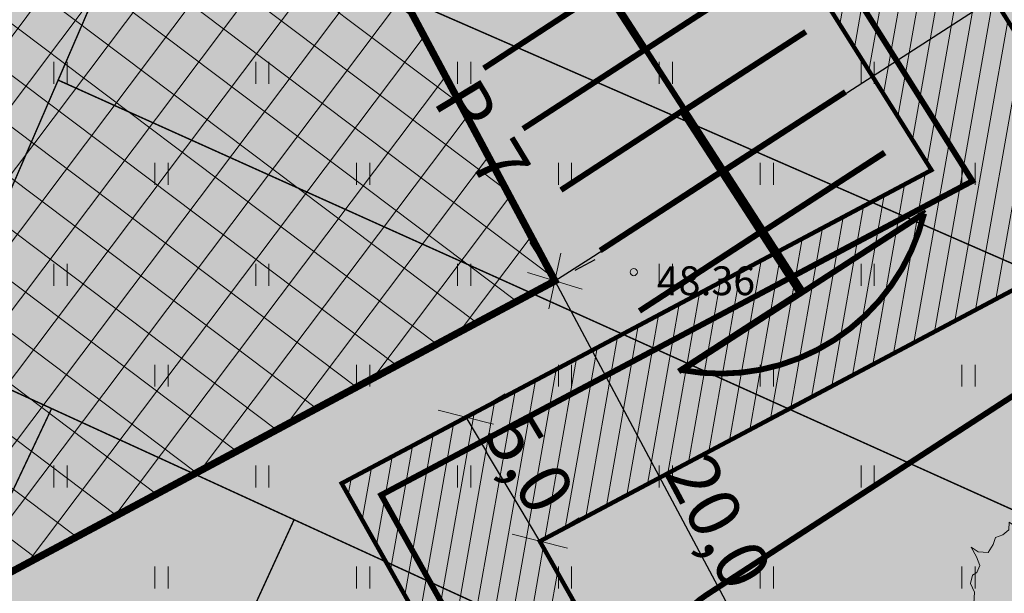
# Model space of a CAD drawing. Units: metres. Extents: x 550525 to 1102519, y 6580188 to 13161451.
# Drawn here: x 551214 to 551248, y 6580703 to 6580723 of the extents above; entities that cross this region are included whole.
import ezdxf
from ezdxf.enums import TextEntityAlignment as Align

# ---------------------------------------------------------------- set-up
doc = ezdxf.new("R2010")
doc.units = ezdxf.units.M
doc.header["$LTSCALE"] = 100
for name, pattern in [('CENTER', [50.8, 31.75, -6.35, 6.35, -6.35]), ('GE_T11S1_EP_FINAL$0$GE_T11S1_EP Karla ristmik$0$VIA28', [12, 3, -9]), ('HIDDEN', [0.375, 0.25, -0.125])]:
    doc.linetypes.add(name, pattern=pattern)
for name, color, linetype in [('DP_PROJ_H', 102, 'Continuous'), ('K-xref', 7, 'Continuous'), ('OPT-asf-uus', 253, 'Continuous'), ('OPT-korruselisus', 7, 'Continuous'), ('OPT-maapealne hoonestusala', 7, 'CENTER')]:
    doc.layers.add(name, color=color, linetype=linetype)
for name, color, linetype, lineweight in [('DTRASS', 7, 'Continuous', 5), ('Geoalus', 7, 'Continuous', 5), ('OPT-elekter', 154, 'Continuous', 9), ('OPT-hoon-ala-ari-tootmine', 191, 'Continuous', 5), ('OPT-ljuurdepääsuservituut', 144, 'Continuous', 5), ('OPT-Plan_p-k', 16, 'Continuous', 5), ('OPT-Plan_p-k-tekst', 7, 'Continuous', 5), ('OPT-planpuu', 78, 'Continuous', 0), ('OPT-tee kontuurjoon', 7, 'Continuous', 0), ('OPT-topoalusplaan', 7, 'Continuous', 5), ('OPT_mõõdud', 164, 'CENTER', 5)]:
    doc.layers.add(name, color=color, linetype=linetype, lineweight=lineweight)
doc.layers.add('OPT-halj-muru', color=7, linetype='Continuous', lineweight=25, true_color=0xe9ffa3)
doc.styles.add('Arial', font='ARIAL.TTF')
doc.styles.add('GEE1$1$KPR-jooned', font='romand.shx')
doc.styles.add('ITALIC', font='italic.shx')
doc.styles.add('RomanS', font='romans.shx')
doc.styles.add('Style-Swiss 721 BT', font='swiss.ttf')
doc.linetypes.add('-D-', pattern='A,10,-1.5,["D",RomanS,S=1.4,R=0,X=-0.7,Y=-0.7],-1.5', length=13)
doc.linetypes.add('GE_T11S1_EP_FINAL$0$FENCELINE2', pattern='A,0.25,-0.1,[132,ltypeshp.shx,S=0.1,R=0,X=-0.1,Y=0],-0.1,1', length=1.45)
doc.linetypes.add('W2_KPROJEKT', pattern='A,9.5,-1.25,["W2",GEE1$1$KPR-jooned,S=1,R=0,X=-1.05,Y=-0.5],-1.25', length=12)
doc.dimstyles.new('Arch', dxfattribs={"dimtxt": 1.263202, "dimasz": 1.122412, "dimexe": 1.5875, "dimexo": 0.79375, "dimgap": 0.001587, "dimtad": 1, "dimdec": 1, "dimzin": 3, "dimtxsty": 'Arial', "dimblk": 'VW_SLASH', "dimcen": 0, "dimdle": 0.001587, "dimazin": 0, "dimtfac": 0.8, "dimtdec": 1, "dimtix": 1, "dimtmove": 0, "dimatfit": 0, "dimldrblk": 'VW_FILLEDARROW', "dimfxl": 0, "dimfrac": 2, "dimtolj": 1, "dimtzin": 3, "dimarcsym": 0})

# ---------------------------------------------------------------- blocks, each defined once
blk = doc.blocks.new('geoterra_1')
at = {"layer": 'OPT-topoalusplaan', "linetype": 'Continuous'}
for p, q in [((551214.772, 6580721.381), (551214.772, 6580720.619)), ((551215.228, 6580721.381), (551215.228, 6580720.619)), ((551221.772, 6580721.381), (551221.772, 6580720.619)), ((551222.228, 6580721.381), (551222.228, 6580720.619)), ((551228.772, 6580721.381), (551228.772, 6580720.619)), ((551229.228, 6580721.381), (551229.228, 6580720.619)), ((551235.772, 6580721.381), (551235.772, 6580720.619)), ((551236.228, 6580721.381), (551236.228, 6580720.619)), ((551242.772, 6580721.381), (551242.772, 6580720.619)), ((551243.228, 6580721.381), (551243.228, 6580720.619)), ((551218.272, 6580717.881), (551218.272, 6580717.119)), ((551218.728, 6580717.881), (551218.728, 6580717.119)), ((551225.272, 6580717.881), (551225.272, 6580717.119)), ((551225.728, 6580717.881), (551225.728, 6580717.119)), ((551232.272, 6580717.881), (551232.272, 6580717.119)), ((551232.728, 6580717.881), (551232.728, 6580717.119)), ((551239.272, 6580717.881), (551239.272, 6580717.119)), ((551239.728, 6580717.881), (551239.728, 6580717.119)), ((551246.272, 6580717.881), (551246.272, 6580717.119)), ((551246.728, 6580717.881), (551246.728, 6580717.119)), ((551214.772, 6580714.381), (551214.772, 6580713.619)), ((551215.228, 6580714.381), (551215.228, 6580713.619)), ((551221.772, 6580714.381), (551221.772, 6580713.619)), ((551222.228, 6580714.381), (551222.228, 6580713.619)), ((551228.772, 6580714.381), (551228.772, 6580713.619)), ((551229.228, 6580714.381), (551229.228, 6580713.619)), ((551235.772, 6580714.381), (551235.772, 6580713.619)), ((551236.228, 6580714.381), (551236.228, 6580713.619)), ((551242.772, 6580714.381), (551242.772, 6580713.619)), ((551243.228, 6580714.381), (551243.228, 6580713.619)), ((551218.272, 6580710.881), (551218.272, 6580710.119)), ((551218.728, 6580710.881), (551218.728, 6580710.119)), ((551225.272, 6580710.881), (551225.272, 6580710.119)), ((551225.728, 6580710.881), (551225.728, 6580710.119)), ((551232.272, 6580710.881), (551232.272, 6580710.119)), ((551232.728, 6580710.881), (551232.728, 6580710.119)), ((551239.272, 6580710.881), (551239.272, 6580710.119)), ((551239.728, 6580710.881), (551239.728, 6580710.119)), ((551246.272, 6580710.881), (551246.272, 6580710.119)), ((551246.728, 6580710.881), (551246.728, 6580710.119)), ((551214.772, 6580707.381), (551214.772, 6580706.619)), ((551215.228, 6580707.381), (551215.228, 6580706.619)), ((551221.772, 6580707.381), (551221.772, 6580706.619)), ((551222.228, 6580707.381), (551222.228, 6580706.619)), ((551228.772, 6580707.381), (551228.772, 6580706.619)), ((551229.228, 6580707.381), (551229.228, 6580706.619)), ((551235.772, 6580707.381), (551235.772, 6580706.619)), ((551236.228, 6580707.381), (551236.228, 6580706.619)), ((551242.772, 6580707.381), (551242.772, 6580706.619)), ((551243.228, 6580707.381), (551243.228, 6580706.619)), ((551218.272, 6580703.881), (551218.272, 6580703.119)), ((551218.728, 6580703.881), (551218.728, 6580703.119)), ((551225.272, 6580703.881), (551225.272, 6580703.119)), ((551225.728, 6580703.881), (551225.728, 6580703.119)), ((551232.272, 6580703.881), (551232.272, 6580703.119)), ((551232.728, 6580703.881), (551232.728, 6580703.119)), ((551239.272, 6580703.881), (551239.272, 6580703.119)), ((551239.728, 6580703.881), (551239.728, 6580703.119)), ((551246.272, 6580703.881), (551246.272, 6580703.119)), ((551246.728, 6580703.881), (551246.728, 6580703.119))]:
    blk.add_line(p, q, dxfattribs=at)
at = {"layer": 'OPT-topoalusplaan'}
blk.add_ellipse((551234.886, 6580714.091), major_axis=(0.0884, 0.0884), ratio=1, start_param=5.497787, end_param=11.780972, dxfattribs=at)
at = {"layer": 'OPT-topoalusplaan', "style": 'ITALIC'}
blk.add_text('48.36', height=1, dxfattribs=at).set_placement((551235.686, 6580713.291))
blk = doc.blocks.new('teeproj.')
at = {"layer": 'OPT-asf-uus'}
h = blk.add_hatch(color=256, dxfattribs=at)
edge = h.paths.add_edge_path()
edge.add_line((550685.795, 6580356.349), (550999.54, 6580709.159))
edge.add_arc((549132.868, 6582369.142), 2498, 318.354141, 333.388955)
edge.add_line((551366.25, 6581250.209), (551702.239, 6581920.841))
edge.add_line((551702.239, 6581920.841), (551692.725, 6581926.408))
edge.add_line((551692.725, 6581926.408), (551570.883, 6581683.213))
edge.add_line((551570.883, 6581683.213), (551565.301, 6581685.411))
edge.add_arc((550947.29, 6581922.483), 661.921, 335.732632, 339.012982, ccw=False)
edge.add_arc((550989.76, 6581903.998), 615.607, 334.70935, 335.676437, ccw=False)
edge.add_arc((550766.531, 6582009.473), 862.5, 334.018602, 334.709379, ccw=False)
edge.add_arc((550248.744, 6582261.807), 1438.5, 333.604136, 334.018602, ccw=False)
edge.add_arc((547669.002, 6583542.17), 4318.5, 333.465981, 333.604136, ccw=False)
edge.add_line((551532.631, 6581612.97), (551526.658, 6581600.996))
edge.add_line((551526.658, 6581600.996), (551491.009, 6581523.785))
edge.add_line((551491.009, 6581523.785), (551356.415, 6581255.136))
edge.add_arc((549132.868, 6582369.142), 2487, 318.354141, 333.388955, ccw=False)
edge.add_line((550991.32, 6580716.469), (550677.273, 6580363.32))
edge.add_line((550677.273, 6580363.32), (550685.795, 6580356.349))
h = blk.add_hatch(color=256, dxfattribs=at)
edge = h.paths.add_edge_path()
edge.add_arc((557376.674, 6578750.892), 6476.25, 153.3152763, 153.4036957)
edge.add_line((551585.721, 6581650.319), (551545.864, 6581575.229))
edge.add_line((551545.864, 6581575.229), (551379.661, 6581243.49))
edge.add_arc((549132.868, 6582369.142), 2513, 318.354141, 333.388955, ccw=False)
edge.add_line((551010.749, 6580699.191), (550697.464, 6580346.899))
edge.add_line((550697.464, 6580346.899), (550688.907, 6580353.829))
edge.add_line((550688.907, 6580353.829), (551002.529, 6580706.501))
edge.add_arc((549132.868, 6582369.142), 2502, 318.354141, 333.388955)
edge.add_line((551369.826, 6581248.417), (551705.699, 6581918.817))
edge.add_line((551705.699, 6581918.817), (551715.213, 6581913.25))
edge.add_line((551715.213, 6581913.25), (551625.76, 6581734.702))
edge.add_line((551625.76, 6581734.702), (551631.191, 6581731.13))
edge.add_arc((573339.554, 6567919.148), 25729.825, 147.5333733, 147.6069834)
edge.add_arc((552120.856, 6581412.885), 584.591, 150.220593, 151.193206)
edge.add_arc((552235.565, 6581349.806), 715.5, 151.193206, 151.988981)
edge.add_arc((552417.182, 6581253.194), 921.214, 151.988981, 152.607917)
edge.add_arc((552745.95, 6581082.834), 1291.5, 152.607917, 153.050014)
edge.add_arc((553516.122, 6580691.258), 2155.5, 153.050014, 153.315272)
at = {"layer": 'OPT-asf-uus', "flags": 128}
for points in [[(550812.908, 6580499.289), (550999.54, 6580709.159, 0.065696), (551366.25, 6581250.209), (551702.239, 6581920.841), (551692.725, 6581926.408), (551570.883, 6581683.213), (551565.301, 6581685.411, -0.014314), (551550.722, 6581650.436, -0.00422), (551546.363, 6581641.004, -0.003014), (551541.864, 6581631.629, -0.001808), (551537.272, 6581622.292, -0.000603), (551532.631, 6581612.97), (551526.658, 6581600.996), (551491.009, 6581523.785), (551356.415, 6581255.136, -0.065696), (550991.32, 6580716.469), (550805.242, 6580507.222)], [(550823.361, 6580488.472), (551010.749, 6580699.191, 0.065696), (551379.661, 6581243.49), (551545.864, 6581575.229), (551585.721, 6581650.319)]]:
    blk.add_lwpolyline(points, format="xyb", dxfattribs=at)
at = {"layer": 'OPT-asf-uus'}
blk.add_lwpolyline([(551545.885, 6581575.269), (551585.721, 6581650.319, -0.000386), (551590.202, 6581659.252, -0.001157), (551594.704, 6581668.158, -0.001929), (551599.255, 6581677.023, -0.002701), (551603.881, 6581685.834, -0.003472), (551608.609, 6581694.575, -0.004244), (551613.464, 6581703.229, -0.000321), (551631.191, 6581731.13), (551625.76, 6581734.702), (551715.213, 6581913.25), (551705.699, 6581918.817), (551369.826, 6581248.417, -0.065696), (551002.529, 6580706.501), (550815.695, 6580496.404)], format="xyb", dxfattribs=at)
at = {"layer": 'OPT-tee kontuurjoon', "linetype": 'GE_T11S1_EP_FINAL$0$GE_T11S1_EP Karla ristmik$0$VIA28', "ltscale": 0.009, "const_width": 0.2, "flags": 128}
for points in [[(551698.131, 6581923.245), (551362.003, 6581252.336, -0.065696), (550995.99, 6580712.316), (550766.154, 6580453.862), (550682.1, 6580359.342)], [(551709.808, 6581916.413), (551374.073, 6581246.289, -0.065696), (551006.079, 6580703.345), (550776.18, 6580444.821), (550692.602, 6580350.836)]]:
    blk.add_lwpolyline(points, format="xyb", dxfattribs=at)
at = {"layer": 'OPT-tee kontuurjoon', "linetype": 'Continuous', "ltscale": 0.009, "const_width": 0.2}
for points in [[(551701.374, 6581921.347), (551365.356, 6581250.657, -0.065696), (550998.793, 6580709.824), (550768.939, 6580451.351)], [(551706.564, 6581918.311), (551370.72, 6581247.969, -0.065696), (551003.276, 6580705.837), (550773.395, 6580447.332)], [(550953.309, 6580634.599), (551010.749, 6580699.191, 0.065696), (551379.661, 6581243.49), (551545.864, 6581575.229), (551578.651, 6581635.091)], [(551524.602, 6581538.372), (551377.426, 6581244.61, -0.065696), (551008.881, 6580700.853), (550951.455, 6580636.276)], [(551490.446, 6581517.079), (551358.65, 6581254.016, -0.065696), (550993.188, 6580714.808), (550913.306, 6580624.979)]]:
    blk.add_lwpolyline(points, format="xyb", dxfattribs=at)
at = {"layer": 'OPT-tee kontuurjoon', "color": 7, "linetype": 'Continuous', "ltscale": 0.009, "const_width": 0.2}
for points in [[(551702.239, 6581920.841), (551366.25, 6581250.209, -0.065696), (550999.54, 6580709.159), (550769.682, 6580450.681)], [(551705.699, 6581918.817), (551369.826, 6581248.417, -0.065696), (551002.529, 6580706.501), (550772.652, 6580448.002)], [(551491.009, 6581523.785), (551356.415, 6581255.136, -0.065696), (550991.32, 6580716.469), (550911.515, 6580626.727)], [(551383.097, 6581308.393), (551356.415, 6581255.136, -0.065696), (550991.32, 6580716.469), (550911.515, 6580626.727)]]:
    blk.add_lwpolyline(points, format="xyb", dxfattribs=at)
at = {"layer": 'OPT-tee kontuurjoon', "color": 7, "linetype": 'GE_T11S1_EP_FINAL$0$FENCELINE2', "lineweight": 5, "ltscale": 0.05, "const_width": 0.15, "flags": 128}
for points in [[(551702.686, 6581920.617), (551366.697, 6581249.985, -0.065696), (550999.914, 6580708.827), (550770.053, 6580450.346)], [(551705.252, 6581919.041), (551369.379, 6581248.641, -0.065696), (551002.155, 6580706.833), (550772.281, 6580448.337)]]:
    blk.add_lwpolyline(points, format="xyb", dxfattribs=at)
blk = doc.blocks.new('2PUU')
at = {"layer": 'OPT-planpuu', "lineweight": 9}
for points in [[(0, 1.334), (-0.075, 1.113), (-0.171, 1.168), (-0.266, 1.116), (-0.365, 1.132), (-0.515, 1.053), (-0.66, 1.053), (-0.765, 0.971), (-0.77, 0.893), (-0.852, 0.81), (-0.99, 0.8), (-1.158, 0.811), (-1.047, 0.745), (-0.979, 0.613), (-1.056, 0.49), (-1.137, 0.417), (-1.129, 0.299), (-1.16, 0.183), (-1.263, 0.131), (-1.174, 0.077), (-1.138, -0.063), (-1.176, -0.188), (-1.148, -0.337), (-1.068, -0.401), (-1.05, -0.48), (-1.056, -0.578), (-0.938, -0.644), (-0.882, -0.726), (-0.909, -0.901), (-0.97, -1.024), (-0.865, -0.933), (-0.762, -0.871), (-0.687, -0.896), (-0.602, -0.999), (-0.493, -1.094), (-0.387, -1.111), (-0.14, -1.196), (-0.087, -1.434), (-0.041, -1.202), (-0.008, -1.165), (0.101, -1.133), (0.214, -1.15), (0.385, -1.112), (0.489, -1.04), (0.62, -1.029), (0.686, -0.945), (0.807, -0.845), (0.82, -0.768), (0.859, -0.751), (0.994, -0.789), (0.889, -0.645), (1.005, -0.633), (1.046, -0.586), (1.097, -0.501), (1.129, -0.484), (1.094, -0.432), (1.14, -0.19), (1.197, -0.135), (1.183, -0.007), (1.219, 0.079), (1.36, 0.138), (1.516, 0.187), (1.378, 0.186), (1.188, 0.198), (1.123, 0.261), (1.123, 0.487), (1.052, 0.58), (0.932, 0.725), (0.913, 0.795), (0.927, 0.892), (0.778, 0.95), (0.699, 0.916), (0.612, 0.981), (0.374, 1.202), (0.265, 1.179), (0.124, 1.13), (0.019, 1.156)], [(-0.015, 0.031), (-0.04, 0.003), (0.006, 0)]]:
    blk.add_lwpolyline(points, close=True, dxfattribs=at)
blk = doc.blocks.new('VW_SLASH')
at = {"color": 0, "linetype": 'ByBlock', "lineweight": 20}
blk.add_line((-0.5, -0.5), (0.5, 0.5), dxfattribs=at)
at = {"color": 0, "linetype": 'ByBlock', "lineweight": -2}
blk.add_line((0, 0), (-1, 0), dxfattribs=at)
blk = doc.blocks.new('*D29')
at = {"layer": 'Defpoints', "color": 0}
for p in [(551289.664, 6580750.912), (551289.664, 6580750.912), (551232.152, 6580713.785)]:
    blk.add_point(p, dxfattribs=at)
at = {"layer": 'OPT_mõõdud', "color": 0, "lineweight": -2}
for p, q in [((551289.234, 6580751.579), (551288.803, 6580752.246)), ((551233.328, 6580714.545), (551288.488, 6580750.153)), ((551231.721, 6580714.452), (551231.291, 6580715.119))]:
    blk.add_line(p, q, dxfattribs=at)
at = {"layer": 'OPT_mõõdud', "color": 0, "lineweight": -2, "xscale": 1.4, "yscale": 1.4, "zscale": 1.4}
for p, rotation in [((551289.664, 6580750.912), 32.8439905541439), ((551232.152, 6580713.785), 212.8439905541439)]:
    blk.add_blockref('VW_SLASH', p, dxfattribs=dict(at, rotation=rotation))
at = {"layer": 'OPT_mõõdud', "color": 0, "lineweight": 5, "insert": (551260.321, 6580733.259), "char_height": 1.8, "attachment_point": 5, "rotation": 32.844, "style": 'Arial'}
blk.add_mtext('\\A1;68,5', dxfattribs=at)
blk = doc.blocks.new('VW_FILLEDARROW')
at = {"color": 0, "lineweight": -2}
blk.add_solid([(0, 0), (-1.414, -0.379), (-1.414, 0.379)], dxfattribs=at)
blk = doc.blocks.new('*D31')
at = {"layer": 'Defpoints', "color": 0}
for p in [(551232.152, 6580713.786), (551241.605, 6580696.066), (551241.605, 6580696.066)]:
    blk.add_point(p, dxfattribs=at)
at = {"layer": 'OPT_mõõdud', "color": 0, "lineweight": -2}
for p, q in [((551232.852, 6580714.159), (551233.552, 6580714.533)), ((551232.811, 6580712.55), (551240.946, 6580697.301)), ((551242.305, 6580696.439), (551243.005, 6580696.813))]:
    blk.add_line(p, q, dxfattribs=at)
at = {"layer": 'OPT_mõõdud', "color": 0, "lineweight": -2, "xscale": 1.4, "yscale": 1.4, "zscale": 1.4}
for p, rotation in [((551232.152, 6580713.786), 118.0780107148116), ((551241.605, 6580696.066), 298.0780107148116)]:
    blk.add_blockref('VW_SLASH', p, dxfattribs=dict(at, rotation=rotation))
at = {"layer": 'OPT_mõõdud', "color": 0, "lineweight": 5, "insert": (551237.834, 6580705.435), "char_height": 1.8, "attachment_point": 5, "rotation": 298.078, "style": 'Arial'}
blk.add_mtext('\\A1;20,0', dxfattribs=at)
blk = doc.blocks.new('*D46')
at = {"layer": 'Defpoints', "color": 0}
for p in [(551229.065, 6580709.055), (551229.065, 6580709.055), (551231.628, 6580704.755)]:
    blk.add_point(p, dxfattribs=at)
at = {"layer": 'OPT_mõõdud', "color": 0, "lineweight": -2}
for p, q in [((551229.747, 6580709.461), (551230.429, 6580709.868)), ((551230.912, 6580705.957), (551229.782, 6580707.852)), ((551232.31, 6580705.161), (551232.992, 6580705.568))]:
    blk.add_line(p, q, dxfattribs=at)
at = {"layer": 'OPT_mõõdud', "color": 0, "lineweight": -2, "xscale": 1.4, "yscale": 1.4, "zscale": 1.4}
for p, rotation in [((551229.065, 6580709.055), 120.8010769972894), ((551231.628, 6580704.755), 300.8010769972894)]:
    blk.add_blockref('VW_SLASH', p, dxfattribs=dict(at, rotation=rotation))
at = {"layer": 'OPT_mõõdud', "color": 0, "lineweight": 5, "insert": (551231.277, 6580707.46), "char_height": 1.8, "attachment_point": 5, "rotation": 300.8011, "style": 'Arial'}
blk.add_mtext('\\A1;5,0', dxfattribs=at)

msp = doc.modelspace()

# ---------------------------------------------------------------- hatches: boundary and pattern name
at = {"layer": 'OPT-asf-uus'}
h = msp.add_hatch(color=256, dxfattribs=at)
edge = h.paths.add_edge_path()
edge.add_line((551042.177, 6580665.316), (551080.087, 6580632.553))
edge.add_line((551080.087, 6580632.553), (551172.8, 6580702.535))
edge.add_line((551172.8, 6580702.535), (551204.37, 6580698.848))
edge.add_line((551204.37, 6580698.848), (551211.424, 6580757.463))
edge.add_arc((551208.446, 6580757.821), 3, 353.1376, 392.8)
edge.add_line((551210.967, 6580759.446), (551199.693, 6580776.941))
edge.add_line((551199.693, 6580776.941), (551203.874, 6580779.62))
edge.add_arc((551201.293, 6580778.091), 3, 30.6463, 112.6877)
edge.add_line((551200.136, 6580780.859), (551193.327, 6580778.012))
edge.add_line((551193.327, 6580778.012), (551191.977, 6580781.241))
edge.add_line((551191.977, 6580781.241), (551195.598, 6580782.755))
edge.add_arc((551194.44, 6580785.523), 3, 292.6877, 302.8933)
edge.add_line((551196.07, 6580783.004), (551231.975, 6580806.226))
edge.add_arc((551233.604, 6580803.707), 3, 32.8933, 122.8933, ccw=False)
edge.add_line((551236.123, 6580805.336), (551238.176, 6580802.162))
edge.add_line((551238.176, 6580802.162), (551242.383, 6580804.872))
edge.add_line((551242.383, 6580804.872), (551282.25, 6580743.293))
edge.add_line((551282.25, 6580743.293), (551283.611, 6580741.195))
edge.add_line((551283.611, 6580741.195), (551279.361, 6580738.438))
edge.add_line((551279.361, 6580738.438), (551281.505, 6580735.07))
edge.add_arc((551278.975, 6580733.459), 3, -57.0063, 32.4843, ccw=False)
edge.add_line((551280.608, 6580730.943), (551237.388, 6580702.882))
edge.add_arc((551239.022, 6580700.366), 3, 122.9937, 208.0764)
edge.add_line((551236.375, 6580698.954), (551240.004, 6580692.151))
edge.add_arc((551249.469, 6580700.651), 12.721, 221.9258, 247.3043)
edge.add_line((551244.561, 6580688.914), (551230.887, 6580681.621))
edge.add_arc((551228.534, 6580686.032), 5, 298.0764, 388.0764)
edge.add_line((551232.946, 6580688.386), (551229.172, 6580695.459))
edge.add_arc((551224.761, 6580693.106), 5, 28.0764, 118.077)
edge.add_line((551222.408, 6580697.517), (551211.021, 6580691.415))
edge.add_line((551211.021, 6580691.415), (551213.359, 6580687.024))
edge.add_line((551213.359, 6580687.024), (551197.913, 6580678.784))
edge.add_line((551197.913, 6580678.784), (551196.511, 6580681.412))
edge.add_arc((551194.747, 6580680.471), 2, 28.077, 118.077)
edge.add_line((551193.805, 6580682.236), (551193.786, 6580682.225))
edge.add_arc((551194.727, 6580680.461), 2, 118.077, 208.2599)
edge.add_line((551192.966, 6580679.514), (551194.373, 6580676.896))
edge.add_line((551194.373, 6580676.896), (551172.294, 6580665.133))
edge.add_line((551172.294, 6580665.133), (551170.889, 6580667.769))
edge.add_arc((551169.124, 6580666.827), 2, 28.077, 118.077)
edge.add_line((551168.183, 6580668.592), (551168.163, 6580668.582))
edge.add_arc((551169.104, 6580666.817), 2, 118.077, 208.2599)
edge.add_line((551167.343, 6580665.87), (551168.76, 6580663.233))
edge.add_line((551168.76, 6580663.233), (551146.598, 6580651.41))
edge.add_line((551146.598, 6580651.41), (551145.165, 6580654.076))
edge.add_arc((551143.403, 6580653.129), 2, 28.2617, 118.2617)
edge.add_line((551142.456, 6580654.89), (551134.593, 6580650.663))
edge.add_arc((551135.54, 6580648.902), 2, 118.2617, 208.077)
edge.add_line((551133.775, 6580647.96), (551135.183, 6580645.322))
edge.add_line((551135.183, 6580645.322), (551113.081, 6580633.602))
edge.add_line((551113.081, 6580633.602), (551111.694, 6580636.202))
edge.add_arc((551109.93, 6580635.26), 2, 28.077, 118.077)
edge.add_line((551108.988, 6580637.025), (551108.969, 6580637.015))
edge.add_arc((551109.91, 6580635.25), 2, 118.077, 208.2599)
edge.add_line((551108.149, 6580634.303), (551109.57, 6580631.659))
edge.add_line((551109.57, 6580631.659), (551094.088, 6580623.5))
edge.add_line((551094.088, 6580623.5), (551091.739, 6580627.914))
edge.add_line((551091.739, 6580627.914), (551088.811, 6580626.252))
edge.add_arc((551091.164, 6580621.841), 5, 118.077, 208.0764)
edge.add_line((551086.753, 6580619.488), (551090.525, 6580612.415))
edge.add_arc((551094.937, 6580614.769), 5, 208.0764, 298.0764)
edge.add_line((551097.29, 6580610.357), (551081.408, 6580601.885))
edge.add_arc((551079.055, 6580606.297), 5, 298.0764, 388.0764)
edge.add_line((551083.467, 6580608.65), (551079.694, 6580615.722))
edge.add_arc((551075.283, 6580613.369), 5, 28.0764, 118.077)
edge.add_line((551072.929, 6580617.781), (551061.086, 6580611.463))
edge.add_arc((551059.674, 6580614.11), 3, 228.6717, 298.077, ccw=False)
edge.add_line((551057.693, 6580611.857), (551022.508, 6580642.46))
edge.add_line((551022.508, 6580642.46), (551042.177, 6580665.316))
at = {"layer": 'OPT-halj-muru'}
msp.add_hatch(color=256, dxfattribs=at).paths.add_polyline_path([(551002.126, 6580657.54), (551123.022, 6580792.302), (551112.96, 6580800.73), (551149.959, 6580847.169), (551159.54, 6580839.538), (551198.513, 6580893.957), (551310.326, 6580721.009), (551074.086, 6580594.948)])
h = msp.add_hatch(color=256, dxfattribs=at)
edge = h.paths.add_edge_path()
edge.add_line((551244.96, 6580716.123), (551236.56, 6580710.691))
edge.add_arc((551237.885, 6580717.855), 7.286, 259.5225, 346.2397)
edge.add_line((551244.961, 6580716.122), (551244.96, 6580716.123))
edge = h.paths.add_edge_path()
edge.add_line((551259.337, 6580725.455), (551250.937, 6580720.022))
edge.add_arc((551252.262, 6580727.186), 7.286, 259.5225, 346.2397)
edge.add_line((551259.338, 6580725.453), (551259.337, 6580725.455))
edge = h.paths.add_edge_path()
edge.add_line((551273.553, 6580734.685), (551265.153, 6580729.252))
edge.add_arc((551266.478, 6580736.416), 7.286, 259.5225, 346.2397)
edge.add_line((551273.554, 6580734.683), (551273.553, 6580734.685))
at = {"layer": 'OPT-hoon-ala-ari-tootmine', "lineweight": 20}
h = msp.add_hatch(dxfattribs=at)
h.set_pattern_fill('ANSI37', color=256, scale=0.45, angle=98, style=0)
h.set_pattern_definition([(143, (551041.5712, 6580632.064), (-0.859843, -1.1410505), []), (233, (551041.5712, 6580632.064), (1.1410505, -0.859843), [])])
h.paths.add_polyline_path([(551135.069, 6580776.222), (551041.571, 6580664.593), (551079.384, 6580632.064), (551232.152, 6580713.785), (551203.157, 6580767.988)])
at = {"layer": 'OPT-ljuurdepääsuservituut', "lineweight": 9}
h = msp.add_hatch(dxfattribs=at)
h.set_pattern_fill('ANSI31', color=256, scale=0.2, angle=35, style=0)
h.set_pattern_definition([(80, (551181.67586, 6580691.1822), (-0.625353, 0.1102666), [])])
h.paths.add_polyline_path([(551233.552, 6580691.182), (551237.965, 6580693.536), (551231.628, 6580704.755), (551252.316, 6580715.738), (551205.187, 6580790.557), (551190.797, 6580784.542), (551193.923, 6580777.178), (551204.839, 6580781.728), (551245.215, 6580717.629), (551224.751, 6580706.765)])

# ---------------------------------------------------------------- linework, layer by layer
at = {"layer": 'DTRASS', "linetype": '-D-', "lineweight": 0, "ltscale": 0.01, "const_width": 0.05}
for points in [[(551210.768, 6580711.156), (551217.857, 6580727.549), (551232.032, 6580760.324), (551239.777, 6580778.231), (551265.876, 6580838.461)], [(551217.857, 6580727.549), (551299.968, 6580691.715)], [(551214.917, 6580720.75), (551292.968, 6580685.629)], [(551210.768, 6580711.156), (551277.664, 6580680.501)], [(551180.775, 6580637.573), (551214.689, 6580709.359)], [(551198.184, 6580651.184), (551223.102, 6580705.504)]]:
    msp.add_lwpolyline(points, dxfattribs=at)
at = {"layer": 'OPT-elekter', "linetype": 'W2_KPROJEKT', "ltscale": 0.02, "const_width": 0.2}
msp.add_lwpolyline([(551224.807, 6580687.079), (551224.321, 6580687.953), (551233.658, 6580692.935), (551226.124, 6580706.361), (551246.635, 6580717.251), (551201.985, 6580788.135), (551189.36, 6580782.857), (551181.402, 6580801.492), (551172.342, 6580797.144)], dxfattribs=at)
at = {"layer": 'OPT-korruselisus', "color": 7, "flags": 128}
msp.add_lwpolyline([(551196.07, 6580783.004, 0.2, 0.2, 0), (551231.975, 6580806.226, 0.2, 0.2, -0.414214), (551236.123, 6580805.336, 0.2, 0.2, 0), (551238.176, 6580802.162, 0, 0, 0), (551242.383, 6580804.872, 0.2, 0.2, 0), (551282.25, 6580743.293, 0.2, 0.2, 0), (551283.611, 6580741.195, 0.2, 0.2, 0), (551279.361, 6580738.438, 0.2, 0.2, 0), (551281.505, 6580735.07, 0.2, 0.2, -0.411612), (551280.608, 6580730.943, 0.2, 0.2, 0), (551237.388, 6580702.882, 0.2, 0.2, 0.389294), (551236.375, 6580698.954, 0.2, 0.2, 0), (551240.004, 6580692.151, 0.2, 0.2, 0.11119), (551244.561, 6580688.914, 0, 0, 0), (551230.887, 6580681.621, 0.2, 0.2, 0.414214), (551232.946, 6580688.386, 0.2, 0.2, 0), (551229.172, 6580695.459, 0.2, 0.2, 0.414217), (551222.408, 6580697.517, 0.2, 0.2, 0), (551211.021, 6580691.415, 0.2, 0.2, 0)], format="xyseb", dxfattribs=at)
at = {"layer": 'OPT-ljuurdepääsuservituut', "lineweight": 9, "const_width": 0.15}
msp.add_lwpolyline([(551233.552, 6580691.182), (551237.965, 6580693.536), (551231.628, 6580704.755), (551252.316, 6580715.738), (551205.187, 6580790.557), (551190.797, 6580784.542), (551193.923, 6580777.178), (551204.839, 6580781.728), (551245.215, 6580717.629), (551224.751, 6580706.765)], close=True, dxfattribs=at)
at = {"layer": 'OPT-maapealne hoonestusala', "ltscale": 0.002, "const_width": 0.25}
msp.add_lwpolyline([(551135.069, 6580776.222), (551041.571, 6580664.593), (551079.384, 6580632.064), (551232.152, 6580713.785), (551203.157, 6580767.988), (551203.157, 6580767.988), (551203.157, 6580767.988)], close=True, dxfattribs=at)
at = {"layer": 'OPT-Plan_p-k', "color": 7, "const_width": 0.2, "flags": 128}
for points in [[(551238.139, 6580726.639), (551233.939, 6580723.925), (551235.303, 6580721.815), (551239.496, 6580724.54)], [(551239.497, 6580724.527), (551235.298, 6580721.813), (551236.661, 6580719.703), (551240.854, 6580722.428)], [(551231.044, 6580719.063), (551235.239, 6580721.784), (551233.871, 6580723.892), (551229.683, 6580721.16)], [(551240.854, 6580722.428), (551236.655, 6580719.713), (551238.018, 6580717.603), (551242.211, 6580720.328)], [(551242.232, 6580720.341), (551238.033, 6580717.627), (551239.396, 6580715.517), (551243.589, 6580718.242)], [(551233.721, 6580714.84), (551237.916, 6580717.561), (551236.548, 6580719.669), (551232.36, 6580716.937)], [(551243.595, 6580718.232), (551239.396, 6580715.517), (551240.76, 6580713.407), (551244.953, 6580716.132)], [(551235.082, 6580712.742), (551239.276, 6580715.464), (551237.909, 6580717.571), (551233.721, 6580714.84)], [(551236.442, 6580710.645), (551240.637, 6580713.366), (551239.27, 6580715.474), (551235.082, 6580712.742)]]:
    msp.add_lwpolyline(points, dxfattribs=at)
at = {"layer": 'OPT-tee kontuurjoon', "const_width": 0.2}
msp.add_lwpolyline([(551244.96, 6580716.123), (551236.56, 6580710.691, 0.397529), (551244.961, 6580716.122)], format="xyb", close=True, dxfattribs=at)

# ---------------------------------------------------------------- block references
at = {"layer": 'DP_PROJ_H', "color": 122, "xscale": -2.285692415809841, "yscale": 2.285692416131496, "zscale": 2.285692415999999, "rotation": 114.5281362521066}
msp.add_blockref('2PUU', (551249.38, 6580702.914), dxfattribs=at)
at = {"layer": 'Geoalus', "color": 174, "linetype": 'HIDDEN', "ltscale": 0.1}
msp.add_blockref('geoterra_1', (0, 0), dxfattribs=at)
at = {"layer": 'K-xref'}
msp.add_blockref('teeproj.', (0, 0), dxfattribs=at)

# ---------------------------------------------------------------- texts
at = {"layer": 'OPT-Plan_p-k-tekst', "color": 7, "linetype": 'Continuous', "lineweight": 9, "style": 'Style-Swiss 721 BT'}
msp.add_text('P-7', height=1.8, rotation=301.1881, dxfattribs=at).set_placement((551228.664, 6580720.498), align=Align.MIDDLE_LEFT)

# ---------------------------------------------------------------- dimensions: what is measured, and where the dimension line sits
at = {"layer": 'OPT_mõõdud', "lineweight": 5}
for p1, p2, picture, middle in [((551232.152, 6580713.785), (551289.664, 6580750.912), '*D29', (551260.321, 6580733.259)), ((551231.628, 6580704.755), (551229.065, 6580709.055), '*D46', (551231.277, 6580707.46))]:
    dim = msp.add_aligned_dim(p1=p1, p2=p2, distance=0, dimstyle='Arch', override={"dimtxt": 1.8, "dimasz": 1.4, "dimpost": '<>'}, dxfattribs=at)
    dim.commit()
    dim.dimension.update_dxf_attribs({"geometry": picture, "text_midpoint": middle})
dim = msp.add_aligned_dim(p1=(551232.152, 6580713.786), p2=(551241.605, 6580696.066), distance=0, text='20,0', dimstyle='Arch', override={"dimtxt": 1.8, "dimasz": 1.4, "dimpost": '<>'}, dxfattribs=at)
dim.commit()
dim.dimension.update_dxf_attribs({"geometry": '*D31', "text_midpoint": (551237.834, 6580705.435)})

doc.saveas('drawing.dxf')
